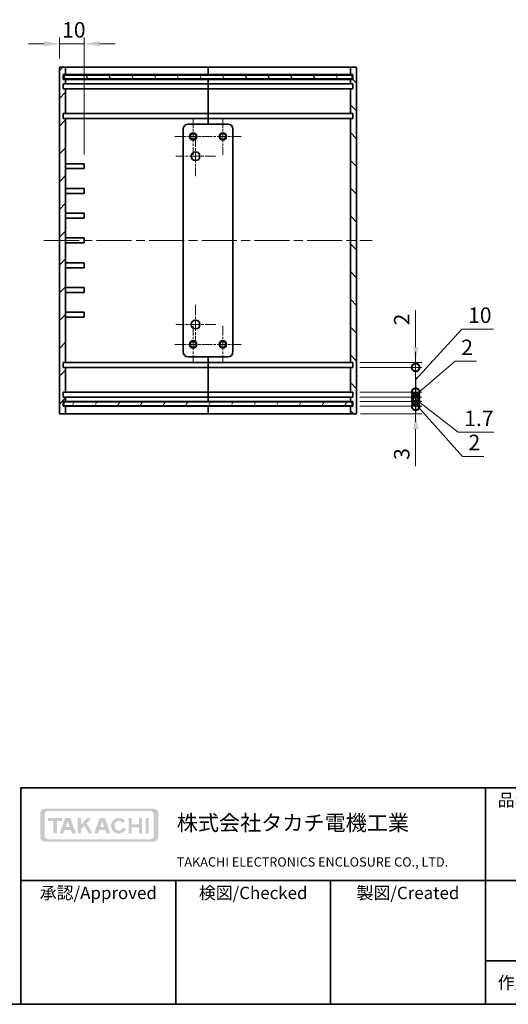
# Model space of a CAD drawing. Units: millimetres. Extents: x 36 to 3781, y 20 to 723.
# Drawn here: x 2536 to 2733, y 20 to 418 of the extents above; entities that cross this region are included whole.
import ezdxf
from ezdxf.enums import TextEntityAlignment as Align

# ---------------------------------------------------------------- set-up
doc = ezdxf.new("R2010")
doc.units = ezdxf.units.MM
doc.header["$LTSCALE"] = 2.5
doc.linetypes.add('CHAIN', pattern=[0.35429999999999995, 0.2362, -0.0295, 0.0591, -0.0295])
doc.layers.get('Defpoints').update_dxf_attribs({"lineweight": 25})
for name, color, linetype, lineweight in [('Border (ISO)', 7, 'Continuous', 35), ('Center Mark (ISO)', 131, 'Continuous', 18), ('Centerline (ISO)', 131, 'Continuous', 18), ('Dimension (ISO)', 7, 'Continuous', 18), ('Dimension (ISO) @ 1', 7, 'Continuous', 18), ('Hatch (ISO)', 1, 'Continuous', 18), ('Title (ISO)', 7, 'Continuous', 35), ('Visible (ISO)', 7, 'Continuous', 35)]:
    doc.layers.add(name, color=color, linetype=linetype, lineweight=lineweight)
doc.styles.add('Note Text (TK)', font='txt')
doc.styles.add('文字スタイル67', font='arial.ttf')
doc.dimstyles.new('Default - Method 1b (TK)', dxfattribs={"dimscale": 2.5, "dimtxt": 2.5, "dimasz": 2.5, "dimexe": 1, "dimexo": 1.499999999999999, "dimgap": 1, "dimtad": 1, "dimtoh": 1, "dimrnd": 1e-08, "dimdsep": 46, "dimtxsty": 'Note Text (TK)', "dimcen": 0.09, "dimdle": 5, "dimclrd": 100, "dimclre": 100, "dimclrt": 7, "dimadec": 1, "dimazin": 1, "dimtfac": 1, "dimtmove": 0, "dimatfit": 3, "dimfxl": 1, "dimtolj": 1, "dimlwd": -1, "dimlwe": -1, "dimarcsym": 0})

# ---------------------------------------------------------------- blocks, each defined once
blk = doc.blocks.new('図面枠 tk図枠')
at = {"layer": 'Border (ISO)'}
blk.add_line((14.50000000000001, 8.000000000000007), (405.4999999999999, 8.000000000000007), dxfattribs=at)
blk = doc.blocks.new('表題欄 tk表題欄')
at = {"layer": 'Hatch (ISO)'}
h = blk.add_hatch(color=256, dxfattribs=at)
edge = h.paths.add_edge_path(flags=0)
edge.add_arc((95.57537688673352, 236.2990653650367), 0.5958259999999996, 269.9999999999897, 360)
edge.add_line((96.17120288673351, 236.2990653650368), (96.17120288673348, 239.7107813650365))
edge.add_arc((95.5753768867335, 239.7107813650366), 0.5958259999999996, 0, 90.0000000000068)
edge.add_line((95.57537688673342, 240.3066073650366), (79.13710888673356, 240.3066073650366))
edge.add_arc((79.13710888673353, 239.7107813650366), 0.5958259999999996, 89.99999999999744, 180)
edge.add_line((78.54128288673353, 239.7107813650365), (78.54128288673331, 236.2990653650368))
edge.add_arc((79.13710888673332, 236.2990653650365), 0.5958259999999996, 180, 270.0000000000231)
edge.add_line((79.13710888673356, 235.7032393650365), (95.57537688673342, 235.7032393650367))
edge = h.paths.add_edge_path()
edge.add_line((77.83935088673357, 239.9556413650366), (77.83935088673357, 236.0542053650368))
edge.add_arc((78.54128288673346, 236.0542053650367), 0.7019319999998935, 180, 270.0000000000087)
edge.add_line((78.54128288673357, 235.3522733650368), (96.17120288673352, 235.3522733650368))
edge.add_arc((96.17120288673351, 236.0542053650367), 0.7019319999998921, 270, 360)
edge.add_line((96.8731348867334, 236.0542053650368), (96.87313488673352, 239.9556413650366))
edge.add_arc((96.1712028867336, 239.9556413650367), 0.7019319999998921, 0, 90.00000000000873)
edge.add_line((96.17120288673348, 240.6575733650367), (78.54128288673357, 240.6575733650366))
edge.add_arc((78.54128288673357, 239.9556413650366), 0.7019319999999984, 90, 180)
for points in [[(79.07181288673355, 239.1476033650369), (79.07181288673355, 238.6578833650367), (79.92066088673353, 238.6578833650367), (79.92066088673353, 236.6581933650368), (80.50832488673353, 236.6581933650368), (80.50832488673353, 238.6578833650367), (81.35717288673355, 238.6578833650367), (81.35717288673355, 239.1476033650369)], [(85.68407849525303, 236.6581933650368), (84.9434673993943, 237.8918698287545), (84.41792288673358, 237.3246628822781), (84.41792288673358, 236.6581933650368), (83.89555488673355, 236.6581933650368), (83.89555488673355, 239.1476033650369), (84.41792288673358, 239.1476033650369), (84.41792288673358, 238.0993979968839), (85.38913556809511, 239.1476033650369), (86.10696490847272, 239.1476033650369), (85.31925422435492, 238.2974470774499), (86.30334488673353, 236.6581933650368)], [(92.09142939614459, 239.1476033650369), (92.09142939614459, 236.6581933650368), (92.60971639614465, 236.6581933650368), (92.60971639614465, 237.6580383650368), (93.76872039614462, 237.6580383650368), (93.76872039614462, 236.6581933650368), (94.28700739614459, 236.6581933650368), (94.28700739614459, 239.1476033650369), (93.76872039614462, 239.1476033650369), (93.76872039614462, 238.1477583650367), (92.60971639614465, 238.1477583650367), (92.60971639614465, 239.1476033650369)], [(94.84202339614467, 239.1476033650369), (94.84202339614467, 236.6581933650368), (95.36439139614473, 236.6581933650368), (95.36439139614473, 239.1476033650369)]]:
    blk.add_hatch(color=256, dxfattribs=at).paths.add_polyline_path(points)
h = blk.add_hatch(color=256, dxfattribs=at)
h.paths.add_polyline_path([(82.59020695886475, 237.7110913650368), (81.95242681460243, 237.7110913650368), (82.27131688673356, 238.5794973650367)], flags=0)
h.paths.add_polyline_path([(82.77903014574996, 237.1968853650368), (81.76360362771717, 237.1968853650368), (81.56578886050404, 236.6581933650368), (80.94907288673355, 236.6581933650368), (81.86321688673357, 239.1476033650369), (82.67941688673353, 239.1476033650369), (83.59356088673351, 236.6581933650368), (82.97684491296302, 236.6581933650368)])
h = blk.add_hatch(color=256, dxfattribs=at)
h.paths.add_polyline_path([(87.52707281460246, 237.7110913650368), (88.16485295886469, 237.7110913650368), (87.84596288673359, 238.5794973650367)], flags=0)
h.paths.add_polyline_path([(87.14043486050403, 236.6581933650368), (87.3382496277172, 237.1968853650368), (88.35367614574989, 237.1968853650368), (88.551490912963, 236.6581933650368), (89.16820688673343, 236.6581933650368), (88.25406288673352, 239.1476033650369), (87.43786288673356, 239.1476033650369), (86.52371888673358, 236.6581933650368)])
h = blk.add_hatch(color=256, dxfattribs=at)
edge = h.paths.add_edge_path()
edge.add_arc((90.52309888673334, 237.9028983650369), 1.273272000000011, 38.55054079078439, 336.5820184016556)
edge.add_line((91.69149139614446, 237.3968543650369), (91.17255542714857, 237.6216113977801))
edge.add_ellipse((90.52309888673352, 237.9028983650369), major_axis=(0, -0.7998759999999119), ratio=0.8673469387756529, start_angle=128.5505407907963, end_angle=426.582018401653, ccw=False)
edge.add_line((91.09381514418376, 238.3576891122095), (91.51887237036831, 238.6964075050431))
at = {"layer": 'Title (ISO)'}
for p, q in [((74.70882392282105, 244.052739026017), (255.7088239228211, 244.052739026017)), ((74.70882392282105, 209.052739026017), (74.70882392282105, 244.052739026017)), ((149.7088239228211, 244.052739026017), (149.7088239228211, 209.052739026017)), ((230.7088239228211, 244.052739026017), (230.7088239228211, 209.052739026017)), ((255.7088239228211, 244.052739026017), (255.7088239228211, 209.052739026017)), ((243.2088239228211, 239.552739026017), (251.2088239228211, 240.5527390260171)), ((251.2088239228211, 234.552739026017), (251.2088239228211, 240.5527390260171)), ((243.2088239228211, 239.552739026017), (243.2088239228211, 235.552739026017)), ((243.2088239228211, 235.552739026017), (251.2088239228211, 234.552739026017)), ((230.7088239228211, 231.052739026017), (255.7088239228211, 231.052739026017)), ((74.70882392282105, 229.052739026017), (230.7088239228211, 229.052739026017)), ((99.70882392282108, 229.052739026017), (99.70882392282108, 209.052739026017)), ((124.708823922821, 229.052739026017), (124.708823922821, 209.052739026017)), ((230.7088239228211, 220.052739026017), (255.7088239228211, 220.052739026017)), ((149.7088239228211, 216.052739026017), (230.7088239228211, 216.052739026017)), ((255.7088239228211, 209.052739026017), (74.70882392282105, 209.052739026017))]:
    blk.add_line(p, q, dxfattribs=at)
at = {"layer": 'Title (ISO)', "color": 4, "linetype": 'CHAIN', "lineweight": 18, "ltscale": 8.889559745788574}
blk.add_line((238.2088239228211, 241.552739026017), (238.2088239228211, 233.552739026017), dxfattribs=at)
at = {"layer": 'Title (ISO)', "color": 4, "linetype": 'CHAIN', "lineweight": 18, "ltscale": 20.00163269042969}
blk.add_line((252.2088239228211, 237.552739026017), (234.2088239228211, 237.552739026017), dxfattribs=at)
at = {"layer": 'Title (ISO)'}
for radius in [3, 2]:
    blk.add_circle((238.2088239228211, 237.552739026017), radius, dxfattribs=at)
at = {"layer": 'Title (ISO)', "color": 1, "char_height": 2.000000029802322, "line_spacing_factor": 1.5, "style": 'Note Text (TK)'}
for s, insert, attachment_point in [('\\fＭＳ Ｐゴシック|b0|i0;\\H2.0000;品名/Title', (151.708823922821, 242.052739026017), 4), ('\\fＭＳ Ｐゴシック|b0|i0;\\H2.0000;尺度/Scale', (232.7088239228211, 229.052739026017), 4), ('\\fＭＳ Ｐゴシック|b0|i0;\\H2.0000;承認/Approved', (87.20882392282108, 227.052739026017), 5), ('\\fＭＳ Ｐゴシック|b0|i0;\\H2.0000;検図/Checked', (112.208823922821, 227.052739026017), 5), ('\\fＭＳ Ｐゴシック|b0|i0;\\H2.0000;製図/Created', (137.2088239228211, 227.052739026017), 5), ('\\fＭＳ Ｐゴシック|b0|i0;\\H2.0000;作成日/Date', (151.708823922821, 212.552739026017), 4)]:
    blk.add_mtext(s, dxfattribs=dict(at, insert=insert, attachment_point=attachment_point))
at = {"layer": 'Title (ISO)', "color": 7, "line_spacing_factor": 1.5, "style": 'Note Text (TK)'}
for s, insert, char_height, attachment_point in [('株式会社タカチ電機工業', (99.87313488673345, 238.052739026017), 2.5, 4), ('\\fArial|b0|i0;\\H1.4986;TAKACHI ELECTRONICS ENCLOSURE CO., LTD.', (99.87313488673342, 232.052739026017), 1.49859994649887, 4), ('\\fＭＳ Ｐゴシック|b0|i0;\\H2.0000;/', (243.2088239228211, 214.552739026017), 2.000000029802322, 5)]:
    blk.add_mtext(s, dxfattribs=dict(at, insert=insert, char_height=char_height, attachment_point=attachment_point))
at = {"layer": 'Title (ISO)', "color": 7}
for tag, p, height, style in [('<品名>_001', (157.524164831912, 235.6535912987443), 2.5, 'Note Text (TK)'), ('<Title>_001', (157.5696697597653, 230.5520568828656), 2.000000029802322, '文字スタイル67'), ('<ページ_No.>_001', (237.9488807410029, 213.302739026017), 2.5, 'Note Text (TK)'), ('<総ページ数>_001', (246.7926307410029, 213.302739026017), 2.5, 'Note Text (TK)'), ('作成日_001', (175.6250171046392, 211.2814322078352), 2.5, 'Note Text (TK)')]:
    blk.add_attdef(tag, p, '', height=height, dxfattribs=dict(at, style=style))
at = {"layer": 'Title (ISO)', "color": 7, "style": 'Note Text (TK)'}
blk.add_attdef('<尺度>', text='', height=2.5, dxfattribs=at).set_placement((243.2088239228211, 223.5527390260171), align=Align.MIDDLE_CENTER)
blk = doc.blocks.new('*D72')
at = {"layer": 'Defpoints', "color": 0}
for p in [(2561.784212624893, 407.9954888123547), (2551.784212624893, 398.2522138123546), (2561.784212624893, 359.5522138123546)]:
    blk.add_point(p, dxfattribs=at)
at = {"layer": 'Dimension (ISO)', "color": 100}
for p, q in [((2551.784212624893, 402.0022138123545), (2551.784212624893, 410.4954888123546)), ((2561.784212624893, 363.3022138123546), (2561.784212624893, 410.4954888123546)), ((2545.534212624894, 407.9954888123547), (2539.284212624894, 407.9954888123547)), ((2551.784212624893, 407.9954888123547), (2561.784212624893, 407.9954888123547)), ((2568.034212624894, 407.9954888123547), (2574.284212624894, 407.9954888123547))]:
    blk.add_line(p, q, dxfattribs=at)
for points in [[(2545.534212624894, 409.0371554790213), (2545.534212624894, 406.953822145688), (2551.784212624893, 407.9954888123547)], [(2568.034212624894, 409.0371554790213), (2568.034212624894, 406.953822145688), (2561.784212624893, 407.9954888123547)]]:
    blk.add_solid(points, dxfattribs=at)
at = {"layer": 'Dimension (ISO)', "color": 7, "insert": (2552.877962624894, 413.6204888123546), "char_height": 6.25, "attachment_point": 4, "style": 'Note Text (TK)'}
blk.add_mtext('\\A1;10', dxfattribs=at)
blk = doc.blocks.new('_DotSmall')
at = {"color": 0, "linetype": 'ByBlock', "const_width": 0.5}
blk.add_lwpolyline([(-0.0625, 0, 1), (0.0625, 0, 1)], format="xyb", close=True, dxfattribs=at)
blk = doc.blocks.new('*D76')
at = {"layer": 'Defpoints', "color": 0}
for p in [(2669.284212624893, 261.5522138123545), (2669.584212624894, 258.5522138123546), (2695.611779831193, 261.5522138123544)]:
    blk.add_point(p, dxfattribs=at)
at = {"layer": 'Dimension (ISO)', "color": 100}
for p, q in [((2695.611779831193, 261.5522138123544), (2695.611779831193, 274.0522138123544)), ((2673.034212624894, 261.5522138123545), (2698.111779831192, 261.5522138123544)), ((2673.334212624894, 258.5522138123546), (2698.111779831192, 258.5522138123545)), ((2695.611779831193, 261.5522138123544), (2695.611779831193, 258.5522138123545)), ((2695.611779831193, 252.3022138123546), (2695.611779831193, 237.4300546674708))]:
    blk.add_line(p, q, dxfattribs=at)
blk.add_solid([(2694.570113164526, 252.3022138123546), (2696.653446497859, 252.3022138123546), (2695.611779831193, 258.5522138123545)], dxfattribs=at)
at = {"layer": 'Dimension (ISO)', "color": 100, "xscale": 6.25, "yscale": 6.25, "zscale": 6.25, "rotation": 270}
blk.add_blockref('_DotSmall', (2695.611779831193, 261.5522138123544), dxfattribs=at)
at = {"layer": 'Dimension (ISO)', "color": 7, "insert": (2689.986779831193, 239.9300546674713), "char_height": 6.25, "attachment_point": 4, "rotation": 90, "style": 'Note Text (TK)'}
blk.add_mtext('\\A1;3', dxfattribs=at)
blk = doc.blocks.new('*D77')
at = {"layer": 'Defpoints', "color": 0}
for p in [(2669.284212624893, 263.5522138123545), (2695.611779831193, 263.5522138123544), (2669.284212624893, 261.5522138123545)]:
    blk.add_point(p, dxfattribs=at)
at = {"layer": 'Dimension (ISO)', "color": 100}
for p, q in [((2695.611779831193, 263.5522138123544), (2695.611779831193, 269.8022138123544)), ((2673.034212624894, 263.5522138123545), (2698.111779831192, 263.5522138123544)), ((2695.611779831193, 261.5522138123544), (2695.611779831193, 263.5522138123544)), ((2695.611779831193, 261.5522138123544), (2695.611779831193, 263.5522138123544)), ((2695.611779831193, 262.5522138123545), (2714.457155969637, 241.3230579288423)), ((2673.034212624894, 261.5522138123545), (2698.111779831192, 261.5522138123544)), ((2695.611779831193, 261.5522138123544), (2695.611779831193, 255.3022138123545)), ((2714.457155969637, 241.3230579288423), (2723.079315060545, 241.3230579288423))]:
    blk.add_line(p, q, dxfattribs=at)
at = {"layer": 'Dimension (ISO)', "color": 100, "xscale": 6.25, "yscale": 6.25, "zscale": 6.25}
for p, rotation in [((2695.611779831193, 263.5522138123544), 270), ((2695.611779831193, 261.5522138123544), 90)]:
    blk.add_blockref('_DotSmall', p, dxfattribs=dict(at, rotation=rotation))
at = {"layer": 'Dimension (ISO)', "color": 7, "insert": (2716.957155969637, 246.9480579288427), "char_height": 6.25, "attachment_point": 4, "style": 'Note Text (TK)'}
blk.add_mtext('\\A1;2', dxfattribs=at)
blk = doc.blocks.new('*D78')
at = {"layer": 'Defpoints', "color": 0}
for p in [(2669.284212624893, 265.2522138123545), (2669.284212624893, 263.5522138123545), (2695.611779831193, 265.2522138123544)]:
    blk.add_point(p, dxfattribs=at)
at = {"layer": 'Dimension (ISO)', "color": 100}
for p, q in [((2695.611779831193, 265.2522138123544), (2695.611779831193, 271.5022138123544)), ((2673.034212624894, 265.2522138123545), (2698.111779831192, 265.2522138123544)), ((2673.034212624894, 263.5522138123545), (2698.111779831192, 263.5522138123544)), ((2695.611779831193, 263.5522138123544), (2695.611779831193, 265.2522138123544)), ((2695.611779831193, 263.5522138123544), (2695.611779831193, 265.2522138123544)), ((2695.611779831193, 264.4022138123544), (2712.720659826219, 251.0522138123542)), ((2695.611779831193, 263.5522138123544), (2695.611779831193, 257.3022138123544)), ((2712.720659826219, 251.0522138123542), (2727.131171189855, 251.0522138123542))]:
    blk.add_line(p, q, dxfattribs=at)
at = {"layer": 'Dimension (ISO)', "color": 100, "xscale": 6.25, "yscale": 6.25, "zscale": 6.25}
for p, rotation in [((2695.611779831193, 265.2522138123544), 270), ((2695.611779831193, 263.5522138123544), 90)]:
    blk.add_blockref('_DotSmall', p, dxfattribs=dict(at, rotation=rotation))
at = {"layer": 'Dimension (ISO)', "color": 7, "insert": (2715.220659826219, 256.6772138123547), "char_height": 6.25, "attachment_point": 4, "style": 'Note Text (TK)'}
blk.add_mtext('\\A1;1.7', dxfattribs=at)
blk = doc.blocks.new('*D79')
at = {"layer": 'Defpoints', "color": 0}
for p in [(2669.284212624893, 267.2522138123545), (2695.619492647979, 267.2522138123544), (2669.284212624893, 265.2522138123545)]:
    blk.add_point(p, dxfattribs=at)
at = {"layer": 'Dimension (ISO)', "color": 100}
for p, q in [((2695.619492647979, 266.2522138123545), (2711.505112525826, 279.7522138123542)), ((2711.505112525826, 279.7522138123542), (2720.127271616735, 279.7522138123542)), ((2695.619492647979, 267.2522138123544), (2695.619492647979, 273.5022138123544)), ((2673.034212624894, 267.2522138123545), (2698.119492647979, 267.2522138123544)), ((2695.619492647979, 265.2522138123544), (2695.619492647979, 267.2522138123544)), ((2695.619492647979, 265.2522138123544), (2695.619492647979, 267.2522138123544)), ((2673.034212624894, 265.2522138123545), (2698.119492647979, 265.2522138123544)), ((2695.619492647979, 265.2522138123544), (2695.619492647979, 259.0022138123544))]:
    blk.add_line(p, q, dxfattribs=at)
at = {"layer": 'Dimension (ISO)', "color": 100, "xscale": 6.25, "yscale": 6.25, "zscale": 6.25}
for p, rotation in [((2695.619492647979, 267.2522138123544), 270), ((2695.619492647979, 265.2522138123544), 90)]:
    blk.add_blockref('_DotSmall', p, dxfattribs=dict(at, rotation=rotation))
at = {"layer": 'Dimension (ISO)', "color": 7, "insert": (2714.005112525826, 285.3772138123546), "char_height": 6.25, "attachment_point": 4, "style": 'Note Text (TK)'}
blk.add_mtext('\\A1;2', dxfattribs=at)
blk = doc.blocks.new('*D80')
at = {"layer": 'Defpoints', "color": 0}
for p in [(2669.284212624893, 277.2522138123545), (2695.611779831193, 277.2522138123544), (2669.284212624893, 267.2522138123545)]:
    blk.add_point(p, dxfattribs=at)
at = {"layer": 'Dimension (ISO)', "color": 100}
for p, q in [((2695.611779831193, 272.2522138123545), (2714.284212624893, 292.7345339606144)), ((2714.284212624893, 292.7345339606144), (2727.096712624894, 292.7345339606144)), ((2695.611779831193, 277.2522138123544), (2695.611779831193, 283.5022138123544)), ((2673.034212624894, 277.2522138123545), (2698.111779831192, 277.2522138123544)), ((2695.611779831193, 267.2522138123544), (2695.611779831193, 277.2522138123544)), ((2695.611779831193, 267.2522138123544), (2695.611779831193, 277.2522138123544)), ((2673.034212624894, 267.2522138123545), (2698.111779831192, 267.2522138123544)), ((2695.611779831193, 267.2522138123544), (2695.611779831193, 261.0022138123544))]:
    blk.add_line(p, q, dxfattribs=at)
at = {"layer": 'Dimension (ISO)', "color": 100, "xscale": 6.25, "yscale": 6.25, "zscale": 6.25}
for p, rotation in [((2695.611779831193, 277.2522138123544), 270), ((2695.611779831193, 267.2522138123544), 90)]:
    blk.add_blockref('_DotSmall', p, dxfattribs=dict(at, rotation=rotation))
at = {"layer": 'Dimension (ISO)', "color": 7, "insert": (2716.784212624894, 298.3595339606149), "char_height": 6.25, "attachment_point": 4, "style": 'Note Text (TK)'}
blk.add_mtext('\\A1;10', dxfattribs=at)
blk = doc.blocks.new('*D81')
at = {"layer": 'Defpoints', "color": 0}
for p in [(2669.284212624893, 279.2522138123545), (2695.611779831193, 279.2522138123544), (2669.284212624893, 277.2522138123545)]:
    blk.add_point(p, dxfattribs=at)
at = {"layer": 'Dimension (ISO)', "color": 100}
for p, q in [((2695.611779831193, 285.5022138123544), (2695.611779831193, 300.3743729572376)), ((2673.034212624894, 279.2522138123545), (2698.111779831192, 279.2522138123544)), ((2695.611779831193, 277.2522138123544), (2695.611779831193, 279.2522138123544)), ((2673.034212624894, 277.2522138123545), (2698.111779831192, 277.2522138123544)), ((2695.611779831193, 277.2522138123544), (2695.611779831193, 271.0022138123544))]:
    blk.add_line(p, q, dxfattribs=at)
blk.add_solid([(2694.570113164526, 285.5022138123544), (2696.653446497859, 285.5022138123544), (2695.611779831193, 279.2522138123544)], dxfattribs=at)
at = {"layer": 'Dimension (ISO)', "color": 100, "xscale": 6.25, "yscale": 6.25, "zscale": 6.25, "rotation": 90}
blk.add_blockref('_DotSmall', (2695.611779831193, 277.2522138123544), dxfattribs=at)
at = {"layer": 'Dimension (ISO)', "color": 7, "insert": (2689.986779831193, 294.252213866329), "char_height": 6.25, "attachment_point": 4, "rotation": 90, "style": 'Note Text (TK)'}
blk.add_mtext('\\A1;2', dxfattribs=at)

msp = doc.modelspace()

# ---------------------------------------------------------------- hatches: boundary and pattern name
at = {"layer": 'Hatch (ISO)'}
h = msp.add_hatch(dxfattribs=at)
h.set_pattern_fill('ANSI31', color=256, scale=63.5, style=0)
h.set_pattern_definition([(44.99999999999999, (1974.999999500582, 1.2677651462e-06), (-5.612660075668221, 5.612660075668221), [])])
edge = h.paths.add_edge_path()
edge.add_line((2551.784212624893, 398.2522138123546), (2551.784212624893, 258.8522138123546))
edge.add_ellipse((2552.084212624894, 258.8522138123546), major_axis=(-0.3000000000000162, -1.78e-14), ratio=1, start_angle=0, end_angle=89.99999999999324)
edge.add_line((2552.084212624894, 258.5522138123546), (2553.984212624894, 258.5522138123546))
edge.add_ellipse((2553.984212624894, 258.8522138123546), major_axis=(1.64e-14, -0.3000000000000202), ratio=1, start_angle=1.9613e-12, end_angle=89.99999999999349)
edge.add_line((2554.284212624894, 258.8522138123546), (2554.284212624894, 261.5522138123546))
edge.add_line((2554.284212624894, 261.5522138123546), (2553.284212624893, 261.5522138123546))
edge.add_line((2553.284212624893, 261.5522138123546), (2553.284212624893, 263.5522138123546))
edge.add_line((2553.284212624893, 263.5522138123546), (2554.284212624894, 263.5522138123546))
edge.add_line((2554.284212624894, 263.5522138123546), (2554.284212624894, 265.2522138123546))
edge.add_line((2554.284212624894, 265.2522138123546), (2553.284212624893, 265.2522138123546))
edge.add_line((2553.284212624893, 265.2522138123546), (2553.284212624893, 267.2522138123546))
edge.add_line((2553.284212624893, 267.2522138123546), (2554.284212624894, 267.2522138123546))
edge.add_line((2554.284212624894, 267.2522138123546), (2554.284212624894, 277.2522138123546))
edge.add_line((2554.284212624894, 277.2522138123546), (2553.284212624893, 277.2522138123546))
edge.add_line((2553.284212624893, 277.2522138123545), (2553.284212624893, 279.2522138123545))
edge.add_line((2553.284212624893, 279.2522138123545), (2554.284212624894, 279.2522138123545))
edge.add_line((2554.284212624894, 279.2522138123546), (2554.284212624894, 377.8522138123546))
edge.add_line((2554.284212624894, 377.8522138123546), (2553.284212624893, 377.8522138123546))
edge.add_line((2553.284212624893, 377.8522138123546), (2553.284212624893, 379.8522138123546))
edge.add_line((2553.284212624893, 379.8522138123546), (2554.284212624894, 379.8522138123546))
edge.add_line((2554.284212624894, 379.8522138123546), (2554.284212624894, 389.8522138123546))
edge.add_line((2554.284212624894, 389.8522138123546), (2553.284212624893, 389.8522138123546))
edge.add_line((2553.284212624893, 389.8522138123546), (2553.284212624893, 391.8522138123546))
edge.add_line((2553.284212624893, 391.8522138123546), (2554.284212624894, 391.8522138123546))
edge.add_line((2554.284212624894, 391.8522138123546), (2554.284212624894, 393.5522138123546))
edge.add_line((2554.284212624894, 393.5522138123546), (2553.284212624893, 393.5522138123546))
edge.add_line((2553.284212624893, 393.5522138123546), (2553.284212624893, 395.5522138123546))
edge.add_line((2553.284212624893, 395.5522138123546), (2554.284212624894, 395.5522138123546))
edge.add_line((2554.284212624894, 395.5522138123546), (2554.284212624894, 398.2522138123546))
edge.add_ellipse((2553.984212624894, 398.2522138123546), major_axis=(0.3000000000000086, 0), ratio=1, start_angle=0, end_angle=89.99999999999831)
edge.add_line((2553.984212624894, 398.5522138123546), (2552.084212624894, 398.5522138123546))
edge.add_ellipse((2552.084212624894, 398.2522138123546), major_axis=(-8.7e-15, 0.3000000000000114), ratio=1, start_angle=1.7302e-12, end_angle=89.99999999999834)
h = msp.add_hatch(dxfattribs=at)
h.set_pattern_fill('ANSI31', color=256, scale=63.5, angle=90.00021045915, style=0)
h.set_pattern_definition([(135.0002104591499, (1974.999999500582, 1.2677651462e-06), (-5.612639459178696, -5.612680692082016), [])])
edge = h.paths.add_edge_path()
edge.add_ellipse((2671.484212624894, 258.8522138123545), major_axis=(-3.3e-15, -0.2999999999999936), ratio=1, start_angle=6.295e-13, end_angle=90.00000000000232)
edge.add_line((2671.784212624894, 258.8522138123545), (2671.784212624894, 398.2522138123545))
edge.add_ellipse((2671.484212624894, 398.2522138123545), major_axis=(0.3000000000000162, 1.78e-14), ratio=1, start_angle=0, end_angle=89.99999999999324)
edge.add_line((2671.484212624894, 398.5522138123545), (2669.584212624894, 398.5522138123545))
edge.add_ellipse((2669.584212624894, 398.2522138123545), major_axis=(-1.64e-14, 0.3000000000000202), ratio=1, start_angle=0, end_angle=89.99999999999349)
edge.add_line((2669.284212624894, 398.2522138123545), (2669.284212624894, 395.5522138123545))
edge.add_line((2669.284212624894, 395.5522138123546), (2670.284212624894, 395.5522138123546))
edge.add_line((2670.284212624894, 395.5522138123546), (2670.284212624894, 393.5522138123546))
edge.add_line((2670.284212624894, 393.5522138123546), (2669.284212624894, 393.5522138123546))
edge.add_line((2669.284212624894, 393.5522138123546), (2669.284212624894, 391.8522138123546))
edge.add_line((2669.284212624894, 391.8522138123546), (2670.284212624894, 391.8522138123546))
edge.add_line((2670.284212624894, 391.8522138123546), (2670.284212624894, 389.8522138123546))
edge.add_line((2670.284212624894, 389.8522138123546), (2669.284212624894, 389.8522138123546))
edge.add_line((2669.284212624894, 389.8522138123546), (2669.284212624894, 379.8522138123546))
edge.add_line((2669.284212624894, 379.8522138123545), (2670.284212624894, 379.8522138123545))
edge.add_line((2670.284212624894, 379.8522138123546), (2670.284212624894, 377.8522138123546))
edge.add_line((2670.284212624894, 377.8522138123546), (2669.284212624894, 377.8522138123546))
edge.add_line((2669.284212624894, 377.8522138123545), (2669.284212624894, 279.2522138123544))
edge.add_line((2669.284212624894, 279.2522138123545), (2670.284212624894, 279.2522138123545))
edge.add_line((2670.284212624894, 279.2522138123545), (2670.284212624894, 277.2522138123545))
edge.add_line((2670.284212624894, 277.2522138123545), (2669.284212624894, 277.2522138123545))
edge.add_line((2669.284212624894, 277.2522138123545), (2669.284212624894, 267.2522138123545))
edge.add_line((2669.284212624894, 267.2522138123545), (2670.284212624894, 267.2522138123545))
edge.add_line((2670.284212624894, 267.2522138123544), (2670.284212624894, 265.2522138123544))
edge.add_line((2670.284212624894, 265.2522138123545), (2669.284212624894, 265.2522138123545))
edge.add_line((2669.284212624894, 265.2522138123545), (2669.284212624894, 263.5522138123545))
edge.add_line((2669.284212624894, 263.5522138123545), (2670.284212624894, 263.5522138123545))
edge.add_line((2670.284212624894, 263.5522138123544), (2670.284212624894, 261.5522138123544))
edge.add_line((2670.284212624894, 261.5522138123545), (2669.284212624894, 261.5522138123545))
edge.add_line((2669.284212624894, 261.5522138123545), (2669.284212624894, 258.8522138123545))
edge.add_ellipse((2669.584212624894, 258.8522138123545), major_axis=(-0.2999999999999964, 8.9e-15), ratio=1, start_angle=0, end_angle=90.00000000000173)
edge.add_line((2669.584212624894, 258.5522138123545), (2671.484212624894, 258.5522138123545))
h = msp.add_hatch(dxfattribs=at)
h.set_pattern_fill('ANSI31', color=256, scale=63.5, angle=75.00017538262, style=0)
h.set_pattern_definition([(120.00017538262, (1974.999999500582, 1.2677651462e-06), (-6.874064494146478, -3.968771041558671), [])])
h.paths.add_polyline_path([(2553.534212624894, 393.8022138123546), (2670.034212624894, 393.8022138123546), (2670.034212624894, 395.3022138123547), (2553.534212624894, 395.3022138123547)])
h = msp.add_hatch(dxfattribs=at)
h.set_pattern_fill('ANSI31', color=256, scale=63.5, angle=14.99997778074499, style=0)
h.set_pattern_definition([(59.999977780745, (1974.999999500582, 1.2677651462e-06), (-6.874075103460559, 3.96875266576083), [])])
h.paths.add_polyline_path([(2553.534212624894, 261.8022138123545), (2670.034212624894, 261.8022138123545), (2670.034212624894, 263.3022138123545), (2553.534212624894, 263.3022138123545)])

# ---------------------------------------------------------------- linework, layer by layer
at = {"layer": 'Center Mark (ISO)', "linetype": 'CHAIN', "ltscale": 6.616717815399169}
for p, q in [((2605.784212624894, 377.9954888123546), (2605.784212624894, 363.1089388123546)), ((2617.784212624894, 377.9954888123547), (2617.784212624894, 363.1089388123547)), ((2613.227487624893, 370.5522138123546), (2598.340937624894, 370.5522138123546)), ((2625.227487624894, 370.5522138123547), (2610.340937624894, 370.5522138123547)), ((2605.784212624894, 293.9954888123546), (2605.784212624894, 279.1089388123545)), ((2617.784212624894, 293.9954888123546), (2617.784212624894, 279.1089388123546)), ((2613.227487624893, 286.5522138123545), (2598.340937624894, 286.5522138123545)), ((2625.227487624894, 286.5522138123546), (2610.340937624894, 286.5522138123546))]:
    msp.add_line(p, q, dxfattribs=at)
at = {"layer": 'Center Mark (ISO)', "linetype": 'CHAIN', "ltscale": 7.111627578735351}
for p, q in [((2606.784212624893, 370.5522138123545), (2606.784212624893, 354.5522138123545)), ((2614.784212624894, 362.5522138123545), (2598.784212624894, 362.5522138123545)), ((2606.784212624894, 302.5522138123541), (2606.784212624894, 286.5522138123541)), ((2614.784212624894, 294.5522138123541), (2598.784212624894, 294.5522138123541))]:
    msp.add_line(p, q, dxfattribs=at)
at = {"layer": 'Centerline (ISO)', "linetype": 'CHAIN', "ltscale": 23.99096870422363}
msp.add_line((2545.534212624894, 328.5522138123547), (2678.034212624894, 328.5522138123545), dxfattribs=at)
at = {"layer": 'Visible (ISO)'}
for p, q in [((2551.784212624893, 398.2522138123546), (2551.784212624893, 258.8522138123546)), ((2553.984212624894, 398.5522138123546), (2552.084212624894, 398.5522138123546)), ((2562.284212624894, 398.5522138123545), (2553.984212624894, 398.5522138123545)), ((2554.284212624894, 395.5522138123546), (2554.284212624894, 398.2522138123546)), ((2611.784212624894, 398.5522138123545), (2562.284212624894, 398.5522138123545)), ((2611.784212624894, 398.5522138123546), (2611.784212624894, 398.2522138123546)), ((2611.784212624894, 398.2522138123546), (2611.784212624894, 398.5522138123546)), ((2661.284212624894, 398.5522138123546), (2611.784212624894, 398.5522138123546)), ((2611.784212624894, 395.5522138123546), (2611.784212624894, 398.2522138123546)), ((2611.784212624894, 398.2522138123546), (2611.784212624894, 395.5522138123547)), ((2669.584212624894, 398.5522138123546), (2661.284212624894, 398.5522138123546)), ((2669.284212624894, 398.2522138123545), (2669.284212624894, 395.5522138123546)), ((2671.484212624894, 398.5522138123545), (2669.584212624894, 398.5522138123545)), ((2671.784212624894, 258.8522138123545), (2671.784212624894, 398.2522138123545)), ((2553.284212624894, 393.5522138123546), (2553.284212624894, 395.5522138123546)), ((2553.284212624894, 395.5522138123546), (2554.284212624894, 395.5522138123546)), ((2670.034212624894, 395.3022138123547), (2553.534212624894, 395.3022138123547)), ((2553.534212624894, 395.3022138123547), (2553.534212624894, 393.8022138123546)), ((2553.534212624894, 393.8022138123546), (2670.034212624894, 393.8022138123546)), ((2554.284212624894, 395.5522138123546), (2562.284212624894, 395.5522138123546)), ((2562.284212624894, 395.5522138123546), (2611.784212624894, 395.5522138123546)), ((2611.784212624894, 395.5522138123546), (2611.784212624894, 395.3022138123547)), ((2611.784212624894, 395.5522138123547), (2661.284212624894, 395.5522138123547)), ((2611.784212624894, 395.3022138123547), (2611.784212624894, 395.5522138123547)), ((2611.784212624894, 393.8022138123546), (2611.784212624894, 393.5522138123546)), ((2611.784212624894, 393.5522138123547), (2611.784212624894, 393.8022138123546)), ((2661.284212624894, 395.5522138123546), (2669.284212624893, 395.5522138123546)), ((2669.284212624894, 395.5522138123546), (2670.284212624894, 395.5522138123546)), ((2670.034212624894, 393.8022138123546), (2670.034212624894, 395.3022138123547)), ((2670.284212624894, 395.5522138123546), (2670.284212624894, 393.5522138123546)), ((2554.284212624894, 393.5522138123546), (2553.284212624894, 393.5522138123546)), ((2553.284212624894, 389.8522138123546), (2553.284212624894, 391.8522138123546)), ((2553.284212624894, 391.8522138123546), (2554.284212624894, 391.8522138123546)), ((2554.284212624894, 389.8522138123546), (2553.284212624894, 389.8522138123546)), ((2554.284212624894, 391.8522138123546), (2554.284212624894, 393.5522138123546)), ((2562.284212624894, 393.5522138123546), (2554.284212624894, 393.5522138123546)), ((2554.284212624894, 391.8522138123546), (2562.284212624894, 391.8522138123546)), ((2554.284212624894, 379.8522138123545), (2554.284212624894, 389.8522138123546)), ((2562.284212624894, 389.8522138123546), (2554.284212624894, 389.8522138123546)), ((2611.784212624894, 393.5522138123546), (2562.284212624894, 393.5522138123546)), ((2562.284212624894, 391.8522138123546), (2611.784212624894, 391.8522138123546)), ((2611.784212624894, 389.8522138123546), (2562.284212624894, 389.8522138123546)), ((2611.784212624894, 391.8522138123546), (2611.784212624894, 393.5522138123546)), ((2661.284212624894, 393.5522138123547), (2611.784212624894, 393.5522138123547)), ((2611.784212624894, 393.5522138123547), (2611.784212624894, 391.8522138123547)), ((2611.784212624894, 391.8522138123546), (2611.784212624894, 389.8522138123546)), ((2611.784212624894, 391.8522138123547), (2661.284212624894, 391.8522138123547)), ((2611.784212624894, 389.8522138123547), (2611.784212624894, 391.8522138123547)), ((2611.784212624894, 379.8522138123546), (2611.784212624894, 389.8522138123546)), ((2661.284212624894, 389.8522138123547), (2611.784212624894, 389.8522138123547)), ((2611.784212624894, 389.8522138123547), (2611.784212624894, 379.8522138123547)), ((2669.284212624893, 393.5522138123546), (2661.284212624894, 393.5522138123546)), ((2661.284212624894, 391.8522138123546), (2669.284212624894, 391.8522138123546)), ((2669.284212624893, 389.8522138123546), (2661.284212624894, 389.8522138123546)), ((2670.284212624894, 393.5522138123546), (2669.284212624894, 393.5522138123546)), ((2669.284212624894, 393.5522138123546), (2669.284212624894, 391.8522138123546)), ((2669.284212624894, 391.8522138123546), (2670.284212624894, 391.8522138123546)), ((2670.284212624894, 389.8522138123546), (2669.284212624894, 389.8522138123546)), ((2669.284212624894, 389.8522138123546), (2669.284212624894, 379.8522138123545)), ((2670.284212624894, 391.8522138123546), (2670.284212624894, 389.8522138123546)), ((2553.284212624894, 377.8522138123546), (2553.284212624894, 379.8522138123546)), ((2553.284212624894, 379.8522138123546), (2554.284212624894, 379.8522138123545)), ((2554.284212624894, 377.8522138123545), (2553.284212624894, 377.8522138123546)), ((2554.284212624894, 379.8522138123545), (2562.284212624894, 379.8522138123545)), ((2554.284212624894, 279.2522138123546), (2554.284212624894, 377.8522138123545)), ((2562.284212624894, 377.8522138123545), (2554.284212624894, 377.8522138123545)), ((2562.284212624894, 379.8522138123546), (2611.784212624894, 379.8522138123546)), ((2611.784212624894, 377.8522138123546), (2562.284212624894, 377.8522138123546)), ((2611.784212624894, 379.8522138123546), (2611.784212624894, 377.8522138123546)), ((2611.784212624894, 379.8522138123547), (2661.284212624894, 379.8522138123547)), ((2611.784212624894, 377.8522138123547), (2611.784212624894, 379.8522138123547)), ((2611.784212624894, 375.5522138123542), (2611.784212624894, 377.8522138123546)), ((2661.284212624894, 377.8522138123547), (2611.784212624894, 377.8522138123547)), ((2611.784212624894, 377.8522138123547), (2611.784212624894, 375.5522138123543)), ((2661.284212624894, 379.8522138123546), (2669.284212624893, 379.8522138123546)), ((2669.284212624893, 377.8522138123546), (2661.284212624894, 377.8522138123546)), ((2669.284212624894, 379.8522138123545), (2670.284212624894, 379.8522138123546)), ((2670.284212624894, 377.8522138123546), (2669.284212624894, 377.8522138123545)), ((2669.284212624894, 377.8522138123545), (2669.284212624894, 279.2522138123545)), ((2670.284212624894, 379.8522138123546), (2670.284212624894, 377.8522138123546)), ((2619.784212624893, 375.5522138123546), (2603.784212624893, 375.5522138123545)), ((2601.784212624894, 373.5522138123545), (2601.784212624894, 283.552213812354)), ((2621.784212624894, 283.552213812354), (2621.784212624894, 373.5522138123546)), ((2554.284212624894, 359.5522138123546), (2561.784212624893, 359.5522138123546)), ((2561.784212624893, 359.5522138123546), (2561.784212624893, 357.5522138123546)), ((2561.784212624893, 357.5522138123546), (2554.284212624894, 357.5522138123546)), ((2554.284212624894, 349.5522138123546), (2561.784212624893, 349.5522138123546)), ((2561.784212624893, 347.5522138123546), (2554.284212624894, 347.5522138123546)), ((2561.784212624893, 349.5522138123546), (2561.784212624893, 347.5522138123546)), ((2554.284212624894, 339.5522138123546), (2561.784212624893, 339.5522138123546)), ((2561.784212624893, 339.5522138123546), (2561.784212624893, 337.5522138123546)), ((2561.784212624893, 337.5522138123546), (2554.284212624894, 337.5522138123546)), ((2554.284212624894, 329.5522138123546), (2561.784212624893, 329.5522138123546)), ((2561.784212624893, 327.5522138123546), (2554.284212624894, 327.5522138123546)), ((2561.784212624893, 329.5522138123546), (2561.784212624893, 327.5522138123546)), ((2554.284212624894, 319.5522138123546), (2561.784212624893, 319.5522138123546)), ((2561.784212624893, 319.5522138123546), (2561.784212624893, 317.5522138123546)), ((2561.784212624893, 317.5522138123546), (2554.284212624894, 317.5522138123546)), ((2554.284212624894, 309.5522138123546), (2561.784212624893, 309.5522138123546)), ((2561.784212624893, 307.5522138123546), (2554.284212624894, 307.5522138123546)), ((2561.784212624893, 309.5522138123546), (2561.784212624893, 307.5522138123546)), ((2554.284212624894, 299.5522138123546), (2561.784212624893, 299.5522138123546)), ((2561.784212624893, 299.5522138123546), (2561.784212624893, 297.5522138123546)), ((2561.784212624893, 297.5522138123546), (2554.284212624894, 297.5522138123546)), ((2553.284212624894, 277.2522138123545), (2553.284212624894, 279.2522138123545)), ((2553.284212624894, 279.2522138123545), (2554.284212624894, 279.2522138123546)), ((2554.284212624894, 279.2522138123545), (2562.284212624894, 279.2522138123545)), ((2562.284212624894, 279.2522138123545), (2611.784212624894, 279.2522138123545)), ((2603.784212624894, 281.5522138123539), (2619.784212624894, 281.5522138123539)), ((2611.784212624894, 279.2522138123545), (2611.784212624894, 281.5522138123542)), ((2611.784212624894, 281.5522138123542), (2611.784212624894, 279.2522138123545)), ((2611.784212624894, 279.2522138123545), (2611.784212624894, 277.2522138123545)), ((2611.784212624894, 279.2522138123545), (2661.284212624894, 279.2522138123545)), ((2611.784212624894, 277.2522138123545), (2611.784212624894, 279.2522138123545)), ((2661.284212624894, 279.2522138123545), (2669.284212624893, 279.2522138123545)), ((2669.284212624894, 279.2522138123545), (2670.284212624894, 279.2522138123544)), ((2670.284212624894, 279.2522138123544), (2670.284212624894, 277.2522138123544)), ((2554.284212624894, 277.2522138123546), (2553.284212624894, 277.2522138123545)), ((2554.284212624894, 267.2522138123546), (2554.284212624894, 277.2522138123546)), ((2562.284212624894, 277.2522138123545), (2554.284212624894, 277.2522138123545)), ((2611.784212624894, 277.2522138123545), (2562.284212624894, 277.2522138123545)), ((2611.784212624894, 267.2522138123545), (2611.784212624894, 277.2522138123545)), ((2661.284212624894, 277.2522138123545), (2611.784212624894, 277.2522138123545)), ((2611.784212624894, 277.2522138123545), (2611.784212624894, 267.2522138123545)), ((2669.284212624893, 277.2522138123545), (2661.284212624894, 277.2522138123545)), ((2670.284212624894, 277.2522138123544), (2669.284212624894, 277.2522138123545)), ((2669.284212624894, 277.2522138123545), (2669.284212624894, 267.2522138123544)), ((2553.284212624894, 265.2522138123545), (2553.284212624894, 267.2522138123545)), ((2553.284212624894, 267.2522138123545), (2554.284212624894, 267.2522138123546)), ((2554.284212624894, 267.2522138123546), (2562.284212624894, 267.2522138123546)), ((2562.284212624894, 267.2522138123545), (2611.784212624894, 267.2522138123545)), ((2611.784212624894, 267.2522138123545), (2611.784212624894, 265.2522138123545)), ((2611.784212624894, 265.2522138123545), (2611.784212624894, 267.2522138123545)), ((2611.784212624894, 267.2522138123545), (2661.284212624894, 267.2522138123544)), ((2661.284212624894, 267.2522138123544), (2669.284212624893, 267.2522138123544)), ((2669.284212624894, 267.2522138123544), (2670.284212624894, 267.2522138123544)), ((2670.284212624894, 267.2522138123544), (2670.284212624894, 265.2522138123544)), ((2554.284212624894, 265.2522138123546), (2553.284212624894, 265.2522138123545)), ((2553.284212624894, 261.5522138123545), (2553.284212624894, 263.5522138123545)), ((2553.284212624894, 263.5522138123545), (2554.284212624894, 263.5522138123546)), ((2670.034212624894, 263.3022138123545), (2553.534212624894, 263.3022138123545)), ((2553.534212624894, 263.3022138123545), (2553.534212624894, 261.8022138123546)), ((2554.284212624894, 263.5522138123546), (2554.284212624894, 265.2522138123546)), ((2562.284212624894, 265.2522138123546), (2554.284212624894, 265.2522138123546)), ((2554.284212624894, 263.5522138123546), (2562.284212624894, 263.5522138123546)), ((2611.784212624894, 265.2522138123545), (2562.284212624894, 265.2522138123545)), ((2562.284212624894, 263.5522138123545), (2611.784212624894, 263.5522138123545)), ((2611.784212624894, 263.5522138123545), (2611.784212624894, 265.2522138123545)), ((2611.784212624894, 265.2522138123545), (2611.784212624894, 263.5522138123545)), ((2661.284212624894, 265.2522138123545), (2611.784212624894, 265.2522138123545)), ((2611.784212624894, 263.5522138123545), (2611.784212624894, 263.3022138123545)), ((2611.784212624894, 263.3022138123545), (2611.784212624894, 263.5522138123545)), ((2611.784212624894, 263.5522138123545), (2661.284212624894, 263.5522138123544)), ((2669.284212624894, 265.2522138123545), (2661.284212624894, 265.2522138123545)), ((2661.284212624894, 263.5522138123544), (2669.284212624893, 263.5522138123544)), ((2670.284212624894, 265.2522138123544), (2669.284212624894, 265.2522138123544)), ((2669.284212624894, 265.2522138123544), (2669.284212624894, 263.5522138123544)), ((2669.284212624894, 263.5522138123544), (2670.284212624894, 263.5522138123544)), ((2670.034212624894, 261.8022138123545), (2670.034212624894, 263.3022138123545)), ((2670.284212624894, 263.5522138123544), (2670.284212624894, 261.5522138123544)), ((2552.084212624894, 258.5522138123546), (2553.984212624894, 258.5522138123546)), ((2554.284212624894, 261.5522138123546), (2553.284212624894, 261.5522138123545)), ((2553.534212624894, 261.8022138123546), (2670.034212624894, 261.8022138123545)), ((2553.984212624894, 258.5522138123545), (2562.284212624894, 258.5522138123545)), ((2554.284212624894, 258.8522138123546), (2554.284212624894, 261.5522138123546)), ((2562.284212624894, 261.5522138123546), (2554.284212624894, 261.5522138123546)), ((2611.784212624894, 261.5522138123545), (2562.284212624894, 261.5522138123545)), ((2562.284212624894, 258.5522138123545), (2611.784212624894, 258.5522138123545)), ((2611.784212624894, 261.8022138123545), (2611.784212624894, 261.5522138123545)), ((2611.784212624894, 261.5522138123545), (2611.784212624894, 261.8022138123545)), ((2611.784212624894, 258.8522138123545), (2611.784212624894, 261.5522138123545)), ((2611.784212624894, 261.5522138123545), (2611.784212624894, 258.8522138123545)), ((2661.284212624894, 261.5522138123545), (2611.784212624894, 261.5522138123545)), ((2611.784212624894, 258.8522138123545), (2611.784212624894, 258.5522138123545)), ((2611.784212624894, 258.5522138123545), (2611.784212624894, 258.8522138123545)), ((2611.784212624894, 258.5522138123546), (2661.284212624894, 258.5522138123545)), ((2669.284212624893, 261.5522138123544), (2661.284212624894, 261.5522138123544)), ((2661.284212624894, 258.5522138123545), (2669.584212624894, 258.5522138123545)), ((2670.284212624894, 261.5522138123544), (2669.284212624894, 261.5522138123544)), ((2669.284212624894, 261.5522138123544), (2669.284212624894, 258.8522138123545)), ((2669.584212624894, 258.5522138123545), (2671.484212624894, 258.5522138123545))]:
    msp.add_line(p, q, dxfattribs=at)
for centre, radius in [((2605.784212624894, 370.5522138123546), 1.5), ((2605.784212624894, 370.5522138123546), 1.193275), ((2617.784212624894, 370.5522138123547), 1.5), ((2617.784212624894, 370.5522138123547), 1.193275), ((2606.784212624893, 362.5522138123545), 1.750000000000012), ((2606.784212624894, 294.552213812354), 1.750000000000011), ((2605.784212624894, 286.5522138123545), 1.5), ((2605.784212624894, 286.5522138123545), 1.193275), ((2617.784212624894, 286.5522138123546), 1.5), ((2617.784212624894, 286.5522138123546), 1.193275)]:
    msp.add_circle(centre, radius, dxfattribs=at)
for centre, radius, start, end in [((2552.084212624894, 398.2522138123546), 0.3000000000000114, 90, 180), ((2553.984212624894, 398.2522138123546), 0.3000000000000086, 0, 90), ((2669.584212624894, 398.2522138123545), 0.3000000000000203, 90, 180), ((2671.484212624894, 398.2522138123545), 0.3000000000000163, 0, 89.99999999998697), ((2603.784212624893, 373.5522138123545), 2.000000000000016, 90, 180), ((2619.784212624893, 373.5522138123546), 2.000000000000015, 0, 90), ((2603.784212624894, 283.5522138123539), 1.999999999999998, 180, 270), ((2619.784212624894, 283.552213812354), 2.000000000000002, 270, 0), ((2552.084212624894, 258.8522138123546), 0.3000000000000162, 180, 269.999999999987), ((2553.984212624894, 258.8522138123546), 0.3000000000000202, 270, 0), ((2669.584212624894, 258.8522138123545), 0.2999999999999964, 180, 270), ((2671.484212624894, 258.8522138123545), 0.2999999999999937, 270, 0)]:
    msp.add_arc(centre, radius, start, end, dxfattribs=at)

# ---------------------------------------------------------------- block references
at = {"xscale": 2.5, "yscale": 2.5, "zscale": 2.5}
msp.add_blockref('図面枠 tk図枠', (1974.999999500582, 1.2677651462e-06), dxfattribs=at)
ref = msp.add_blockref('表題欄 tk表題欄', (2349.477939693529, -502.6318462972774), dxfattribs=dict(xscale=2.5, yscale=2.5, zscale=2.5))
ref.add_attrib('<品名>_001', 'フリーサイズケース', (2743.28835177331, 86.50213194958336), dxfattribs={"layer": 'Title (ISO)', "color": 7, "height": 6.25, "style": 'Note Text (TK)'})
ref.add_attrib('<尺度>_001', '1:2.5', (2948.586647227855, 53.12500126776523), dxfattribs={"layer": 'Title (ISO)', "color": 7, "height": 6.25, "style": 'Note Text (TK)'})
ref.add_attrib('作成日_001', '2019/08/09', (2788.540482455127, 25.57173422231065), dxfattribs={"layer": 'Title (ISO)', "color": 7, "height": 6.25, "style": 'Note Text (TK)'})
ref.add_attrib('<Title>_001', 'CUSTOM DIMENSIONS CASE', (2743.402114092942, 73.74829590988658), dxfattribs={"layer": 'Title (ISO)', "color": 7, "height": 5.000000074505805, "style": '文字スタイル67'})
ref.add_attrib('<ページ_No.>_001', '3', (2943.836970851196, 30.667634282772), dxfattribs={"layer": 'Title (ISO)', "color": 7, "height": 6.25, "style": 'Note Text (TK)'})
ref.add_attrib('<総ページ数>_001', '4', (2966.4599041189, 30.62500126776519), dxfattribs={"layer": 'Title (ISO)', "color": 7, "height": 6.25, "style": 'Note Text (TK)'})

# ---------------------------------------------------------------- dimensions: what is measured, and where the dimension line sits
at = {"layer": 'Dimension (ISO) @ 1', "color": 100}
for base, p1, p2, angle, override, picture, middle in [((2561.784212624893, 407.9954888123547), (2551.784212624893, 398.2522138123546), (2561.784212624893, 359.5522138123546), 180, {"dimscale": 1, "dimtxt": 6.25, "dimasz": 6.25, "dimexe": 2.5, "dimexo": 3.749999999999999, "dimgap": 2.5, "dimtoh": 0, "dimdec": 2, "dimcen": 0.225, "dimtp": 0, "dimtm": 0, "dimtdec": 2, "dimtix": 0, "dimtofl": 1, "dimtmove": 0, "dimatfit": 1}, '*D72', (2556.784212624894, 407.9954888123547)), ((2695.611779831193, 277.2522138123544), (2669.284212624893, 267.2522138123545), (2669.284212624893, 277.2522138123545), 90, {"dimscale": 1, "dimtxt": 6.25, "dimasz": 6.25, "dimexe": 2.5, "dimexo": 3.749999999999999, "dimgap": 2.5, "dimtih": 1, "dimtoh": 1, "dimdec": 2, "dimblk1": 'DotSmall', "dimblk2": 'DotSmall', "dimsah": 1, "dimcen": 0.225, "dimdle": 0, "dimtp": 0, "dimtm": 0, "dimtdec": 2, "dimtix": 0, "dimtofl": 1, "dimtmove": 1, "dimatfit": 1}, '*D80', (2716.784212624894, 292.7345339606149)), ((2695.611779831193, 279.2522138123544), (2669.284212624893, 277.2522138123545), (2669.284212624893, 279.2522138123545), 90, {"dimscale": 1, "dimtxt": 6.25, "dimasz": 6.25, "dimexe": 2.5, "dimexo": 3.749999999999999, "dimgap": 2.5, "dimtoh": 0, "dimdec": 2, "dimblk1": 'DotSmall', "dimsah": 1, "dimcen": 0.225, "dimdle": 0, "dimtp": 0, "dimtm": 0, "dimtdec": 2, "dimtix": 0, "dimtofl": 1, "dimtmove": 0, "dimatfit": 1}, '*D81', (2695.611779831193, 296.0632934117835)), ((2695.619492647979, 267.2522138123544), (2669.284212624893, 265.2522138123545), (2669.284212624893, 267.2522138123545), 90, {"dimscale": 1, "dimtxt": 6.25, "dimasz": 6.25, "dimexe": 2.5, "dimexo": 3.749999999999999, "dimgap": 2.5, "dimtih": 1, "dimtoh": 1, "dimdec": 2, "dimblk1": 'DotSmall', "dimblk2": 'DotSmall', "dimsah": 1, "dimcen": 0.225, "dimdle": 0, "dimtp": 0, "dimtm": 0, "dimtdec": 2, "dimtix": 0, "dimtofl": 1, "dimtmove": 1, "dimatfit": 1}, '*D79', (2714.005112525826, 279.7522138123546)), ((2695.611779831193, 261.5522138123544), (2669.584212624894, 258.5522138123546), (2669.284212624893, 261.5522138123545), 90, {"dimscale": 1, "dimtxt": 6.25, "dimasz": 6.25, "dimexe": 2.5, "dimexo": 3.749999999999999, "dimgap": 2.5, "dimtoh": 0, "dimdec": 2, "dimblk2": 'DotSmall', "dimsah": 1, "dimcen": 0.225, "dimdle": 0, "dimtp": 0, "dimtm": 0, "dimtdec": 2, "dimtix": 0, "dimtofl": 1, "dimtmove": 0, "dimatfit": 1}, '*D76', (2695.611779831193, 241.7411342129258)), ((2695.611779831193, 265.2522138123544), (2669.284212624893, 263.5522138123545), (2669.284212624893, 265.2522138123545), 90, {"dimscale": 1, "dimtxt": 6.25, "dimasz": 6.25, "dimexe": 2.5, "dimexo": 3.749999999999999, "dimgap": 2.5, "dimtih": 1, "dimtoh": 1, "dimdec": 2, "dimblk1": 'DotSmall', "dimblk2": 'DotSmall', "dimsah": 1, "dimcen": 0.225, "dimdle": 0, "dimtp": 0, "dimtm": 0, "dimtdec": 2, "dimtix": 0, "dimtofl": 1, "dimtmove": 1, "dimatfit": 1}, '*D78', (2715.220659826219, 251.0522138123547)), ((2695.611779831193, 263.5522138123544), (2669.284212624893, 261.5522138123545), (2669.284212624893, 263.5522138123545), 90, {"dimscale": 1, "dimtxt": 6.25, "dimasz": 6.25, "dimexe": 2.5, "dimexo": 3.749999999999999, "dimgap": 2.5, "dimtih": 1, "dimtoh": 1, "dimdec": 2, "dimblk1": 'DotSmall', "dimblk2": 'DotSmall', "dimsah": 1, "dimcen": 0.225, "dimdle": 0, "dimtp": 0, "dimtm": 0, "dimtdec": 2, "dimtix": 0, "dimtofl": 1, "dimtmove": 1, "dimatfit": 1}, '*D77', (2716.957155969637, 241.3230579288427))]:
    dim = msp.add_linear_dim(base=base, p1=p1, p2=p2, angle=angle, dimstyle='Default - Method 1b (TK)', override=override, dxfattribs=at)
    dim.commit()
    dim.dimension.update_dxf_attribs({"geometry": picture, "text_midpoint": middle, "dimtype": 160})

doc.saveas('drawing.dxf')
